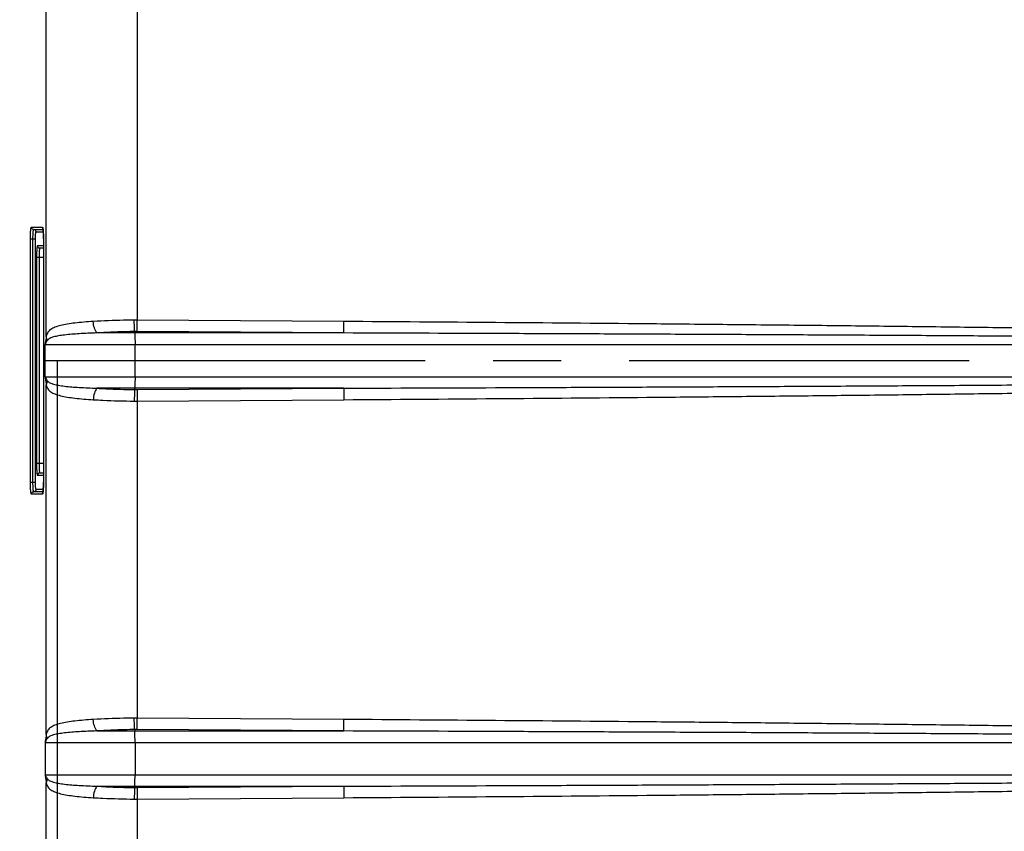
# Model space of a CAD drawing. Units: millimetres. Extents: x 0 to 2100, y 0 to 2970.
# Drawn here: x 965 to 1175, y 1225 to 1398 of the extents above; entities that cross this region are included whole.
import ezdxf

# ---------------------------------------------------------------- set-up
doc = ezdxf.new("R2010")
doc.units = ezdxf.units.MM
doc.header["$LTSCALE"] = 193.6
doc.linetypes.add('CENTER', pattern=[0.6, 0.375, -0.075, 0.075, -0.075])
doc.layers.get('0').update_dxf_attribs({"linetype": 'CONTINUOUS'})
for name, color, linetype in [('02___PRT_ALL_AXES', 7, 'CONTINUOUS'), ('ALL_DIM', 7, 'CONTINUOUS'), ('ALL_FEATURE', 7, 'CONTINUOUS')]:
    doc.layers.add(name, color=color, linetype=linetype)
doc.styles.get("Standard").update_dxf_attribs({"font": 'txt', "width": 0.6})
doc.dimstyles.new('DIMSTYLE_2', dxfattribs={"dimtxt": 35, "dimasz": 35, "dimexe": 1, "dimexo": 0, "dimgap": 0.875, "dimtad": 1, "dimdec": 3, "dimdsep": 46, "dimtxsty": 'STANDARD', "dimblk": '_FILLED', "dimblk1": '_FILLED', "dimblk2": '_FILLED', "dimcen": 0.09, "dimclrt": 5, "dimadec": 3, "dimazin": 2, "dimtp": 0.5, "dimtm": 0.5, "dimtfac": 1, "dimtdec": 3, "dimtofl": 0, "dimtmove": 0, "dimatfit": 3, "dimldrblk": '_FILLED', "dimfxl": 1, "dimtolj": 1, "dimarcsym": 0})
doc.dimstyles.new('DIMSTYLE_3', dxfattribs={"dimtxt": 35, "dimasz": 35, "dimexe": 1, "dimexo": 0, "dimgap": 0.875, "dimtad": 1, "dimdec": 0, "dimdsep": 46, "dimtxsty": 'STANDARD', "dimblk": '_FILLED', "dimblk1": '_FILLED', "dimblk2": '_FILLED', "dimcen": 0.09, "dimclrt": 5, "dimadec": 0, "dimazin": 2, "dimtp": 0.8, "dimtm": 0.8, "dimtfac": 1, "dimtdec": 0, "dimtofl": 0, "dimtmove": 0, "dimatfit": 3, "dimldrblk": '_FILLED', "dimfxl": 1, "dimtolj": 1, "dimarcsym": 0})
doc.dimstyles.new('DIMSTYLE_5', dxfattribs={"dimtxt": 35, "dimasz": 35, "dimexe": 1, "dimexo": 0, "dimgap": 0.875, "dimtad": 1, "dimdec": 0, "dimdsep": 46, "dimtxsty": 'STANDARD', "dimblk": '_FILLED', "dimblk1": '_FILLED', "dimblk2": '_FILLED', "dimcen": 0.09, "dimclrt": 5, "dimadec": 0, "dimazin": 2, "dimtp": 0.5, "dimtm": 0.5, "dimtfac": 1, "dimtdec": 0, "dimtofl": 0, "dimtmove": 0, "dimatfit": 3, "dimldrblk": '_FILLED', "dimfxl": 1, "dimtolj": 1, "dimarcsym": 0})

# ---------------------------------------------------------------- blocks, each defined once
blk = doc.blocks.new('_FILLED')
at = {"color": 0, "linetype": 'BYBLOCK'}
blk.add_solid([(0, 0), (-1, 0.2143), (-1, -0.2143)], dxfattribs=at)
blk = doc.blocks.new('*D1')
at = {"layer": 'ALL_DIM', "color": 2, "linetype": 'CONTINUOUS'}
for p, q in [((597.880625, 1325.2986), (597.880625, 965.2986)), ((972.880625, 1325.2986), (972.880625, 965.2986)), ((597.880625, 975.2986), (785.380625, 975.2986)), ((972.880625, 975.2986), (785.380625, 975.2986))]:
    blk.add_line(p, q, dxfattribs=at)
at = {"layer": 'ALL_DIM', "color": 2, "linetype": 'CONTINUOUS', "xscale": 35, "yscale": 35, "zscale": 35, "rotation": 180}
blk.add_blockref('_FILLED', (597.880625, 975.2986), dxfattribs=at)
at = {"layer": 'ALL_DIM', "color": 2, "linetype": 'CONTINUOUS', "xscale": 35, "yscale": 35, "zscale": 35}
blk.add_blockref('_FILLED', (972.880625, 975.2986), dxfattribs=at)
at = {"layer": 'ALL_DIM', "color": 5, "linetype": 'CONTINUOUS', "insert": (785.380625, 1019.0486), "char_height": 35, "width": 116.25, "attachment_point": 2, "line_spacing_factor": 0.9}
blk.add_mtext('375', dxfattribs=at)
blk = doc.blocks.new('*D3')
at = {"layer": 'ALL_DIM', "color": 2, "linetype": 'CONTINUOUS'}
for p, q in [((560.56, 1325.3), (560.56, 890.3)), ((1350.21, 1325.3), (1350.21, 890.3)), ((560.56, 900.3), (955.38, 900.3)), ((1350.21, 900.3), (955.38, 900.3))]:
    blk.add_line(p, q, dxfattribs=at)
at = {"layer": 'ALL_DIM', "color": 2, "linetype": 'CONTINUOUS', "xscale": 35, "yscale": 35, "zscale": 35, "rotation": 180}
blk.add_blockref('_FILLED', (560.56, 900.3), dxfattribs=at)
at = {"layer": 'ALL_DIM', "color": 2, "linetype": 'CONTINUOUS', "xscale": 35, "yscale": 35, "zscale": 35}
blk.add_blockref('_FILLED', (1350.21, 900.3), dxfattribs=at)
at = {"layer": 'ALL_DIM', "color": 5, "linetype": 'CONTINUOUS', "insert": (955.38, 944.05), "char_height": 35, "width": 123.75, "attachment_point": 2, "line_spacing_factor": 0.9}
blk.add_mtext('790', dxfattribs=at)
blk = doc.blocks.new('*D5')
at = {"layer": 'ALL_DIM', "color": 2, "linetype": 'CONTINUOUS'}
for p, q in [((972.880625, 1325.2986), (972.880625, 965.2986)), ((1312.880625, 1325.2986), (1312.880625, 965.2986)), ((972.880625, 975.2986), (1142.880625, 975.2986)), ((1312.880625, 975.2986), (1142.880625, 975.2986))]:
    blk.add_line(p, q, dxfattribs=at)
at = {"layer": 'ALL_DIM', "color": 2, "linetype": 'CONTINUOUS', "xscale": 35, "yscale": 35, "zscale": 35, "rotation": 180}
blk.add_blockref('_FILLED', (972.880625, 975.2986), dxfattribs=at)
at = {"layer": 'ALL_DIM', "color": 2, "linetype": 'CONTINUOUS', "xscale": 35, "yscale": 35, "zscale": 35}
blk.add_blockref('_FILLED', (1312.880625, 975.2986), dxfattribs=at)
at = {"layer": 'ALL_DIM', "color": 5, "linetype": 'CONTINUOUS', "insert": (1142.880625, 1019.0486), "char_height": 35, "width": 120, "attachment_point": 2, "line_spacing_factor": 0.9}
blk.add_mtext('340', dxfattribs=at)

msp = doc.modelspace()

# ---------------------------------------------------------------- linework, layer by layer
at = {"layer": '02___PRT_ALL_AXES', "color": 2, "linetype": 'CENTER'}
for p, q in [((882.8806, 1325.2986), (978.8636, 1325.2986)), ((978.8636, 1325.2986), (1385.3806, 1325.2986))]:
    msp.add_line(p, q, dxfattribs=at)
at = {"layer": 'ALL_FEATURE', "color": 9, "linetype": 'CONTINUOUS'}
for p, q in [((970.5441, 1330.5032), (970.5441, 1405.094)), ((989.9445, 1401.64), (989.9445, 1333.9572)), ((967.3613, 1353.7986), (969.7145, 1353.7986)), ((968.3575, 1352.7986), (969.8856, 1352.7986)), ((967.1434, 1351.2986), (968.2268, 1351.2986)), ((967.1434, 1299.2986), (967.1434, 1351.2986)), ((967.6851, 1299.2986), (967.6851, 1351.2986)), ((968.2268, 1299.2986), (968.2268, 1351.2986)), ((969.9324, 1351.2986), (969.9305, 1351.2986)), ((969.9324, 1351.2986), (969.9324, 1299.2986)), ((969.9305, 1349.7986), (968.6626, 1349.7986)), ((969.9305, 1347.2986), (968.4447, 1347.2986)), ((968.4447, 1347.2986), (968.4447, 1303.2986)), ((968.9864, 1347.2986), (968.9864, 1303.2986)), ((1034.0648, 1333.6518), (989.9445, 1333.9572)), ((1034.0813, 1331.1944), (981.3416, 1331.1944)), ((989.4377, 1331.1944), (989.4221, 1331.4975)), ((1034.0813, 1331.1944), (989.961, 1331.4997)), ((970.281, 1328.7369), (1292.8954, 1328.7369)), ((970.281, 1321.8603), (970.281, 1328.7369)), ((989.4839, 1321.8603), (989.4839, 1328.7369)), ((970.281, 1321.8603), (1292.8954, 1321.8603)), ((970.5441, 1245.5032), (970.5441, 1320.094)), ((1034.0813, 1319.4028), (981.3416, 1319.4028)), ((989.4221, 1319.0997), (989.4377, 1319.4028)), ((989.961, 1319.0975), (1034.0813, 1319.4028)), ((989.9445, 1316.64), (1034.0648, 1316.9454)), ((989.9445, 1316.64), (989.9445, 1248.9572)), ((969.9305, 1303.2986), (968.4447, 1303.2986)), ((968.6626, 1300.7986), (969.9305, 1300.7986)), ((967.1434, 1299.2986), (968.2268, 1299.2986)), ((969.8856, 1297.7986), (968.3575, 1297.7986)), ((969.9324, 1299.2986), (969.9305, 1299.2986)), ((969.7145, 1296.7986), (967.3613, 1296.7986)), ((1034.0648, 1248.6518), (989.9445, 1248.9572)), ((981.3416, 1246.1944), (1034.0813, 1246.1944)), ((989.4221, 1246.4975), (989.4377, 1246.1944)), ((1034.0813, 1246.1944), (989.961, 1246.4997)), ((970.281, 1243.7369), (1292.8954, 1243.7369)), ((970.281, 1243.7369), (970.281, 1236.8603)), ((989.4839, 1243.7369), (989.4839, 1236.8603)), ((970.281, 1236.8603), (1292.8954, 1236.8603)), ((970.5441, 1160.6202), (970.5441, 1235.094)), ((981.3416, 1234.4028), (1034.0813, 1234.4028)), ((989.4377, 1234.4028), (989.4221, 1234.0997)), ((989.961, 1234.0975), (1034.0813, 1234.4028)), ((989.9445, 1231.64), (1034.0648, 1231.9454)), ((989.9445, 1231.64), (989.9445, 1160.6202))]:
    msp.add_line(p, q, dxfattribs=at)
at = {"layer": 'ALL_FEATURE', "color": 7, "linetype": 'CONTINUOUS'}
for p, q in [((967.8594, 1353.2986), (969.8395, 1353.2986)), ((969.9305, 1351.2986), (969.9305, 1299.2986)), ((969.9305, 1349.2986), (969.1607, 1349.2986)), ((969.1607, 1301.2986), (969.9305, 1301.2986)), ((969.8396, 1297.2986), (967.8594, 1297.2986))]:
    msp.add_line(p, q, dxfattribs=at)
at = {"layer": 'ALL_FEATURE', "color": 9, "linetype": 'CONTINUOUS'}
for centre, radius, start, end in [((989.747, 1300.4228), 33.535, 89.662584, 90.745689), ((989.7931, 1307.2705), 24.2298, 89.603055, 90.877265), ((989.7931, 1343.3267), 24.2298, 269.122735, 270.396945), ((989.747, 1350.1744), 33.535, 269.254311, 270.337416), ((970.2159, 1296.7986), 0.5014, 145.182135, 155.528554), ((989.747, 1215.4228), 33.535, 89.662584, 90.745689), ((989.7931, 1222.2705), 24.2298, 89.603055, 90.877265), ((989.7931, 1258.3267), 24.2298, 269.122735, 270.396945), ((989.747, 1265.1744), 33.535, 269.254311, 270.337416)]:
    msp.add_arc(centre, radius, start, end, dxfattribs=at)
for points, knots in [([(967.1434, 1351.2986), (967.1434, 1351.6176), (967.1508, 1352.081), (967.1774, 1352.6697), (967.2038, 1353.0451), (967.2338, 1353.3492), (967.2715, 1353.5861), (967.3013, 1353.716), (967.3399, 1353.7986), (967.3613, 1353.7986)], [0, 0, 0, 0, 0.37846534, 0.54960629, 0.69983289, 0.82349802, 0.91608244, 0.97462897, 1, 1, 1, 1]), ([(967.3613, 1353.7986), (967.3613, 1353.6711), (967.4671, 1353.4057), (967.7323, 1353.2986), (967.8594, 1353.2986)], [0, 0, 0, 0, 0.50067397, 1, 1, 1, 1]), ([(967.6851, 1351.2986), (967.6851, 1351.5538), (967.691, 1351.9245), (967.7123, 1352.3955), (967.7334, 1352.6958), (967.7574, 1352.9391), (967.7875, 1353.1286), (967.8114, 1353.2325), (967.8423, 1353.2986), (967.8594, 1353.2986)], [0, 0, 0, 0, 0.37846542, 0.54960618, 0.69983267, 0.82349778, 0.91608225, 0.97462888, 1, 1, 1, 1]), ([(968.3575, 1352.7986), (968.3575, 1352.9261), (968.2517, 1353.1915), (967.9866, 1353.2986), (967.8594, 1353.2986)], [0, 0, 0, 0, 0.50067397, 1, 1, 1, 1]), ([(968.2268, 1351.2986), (968.2268, 1351.49), (968.2312, 1351.768), (968.2472, 1352.1213), (968.263, 1352.3465), (968.281, 1352.529), (968.3036, 1352.6711), (968.3215, 1352.749), (968.3447, 1352.7986), (968.3575, 1352.7986)], [0, 0, 0, 0, 0.37846533, 0.54960615, 0.6998329, 0.82349786, 0.91608209, 0.97462874, 1, 1, 1, 1]), ([(969.7145, 1353.7986), (969.7254, 1353.7986), (969.7509, 1353.7717), (969.786, 1353.6744), (969.8051, 1353.5777), (969.8172, 1353.5035)], [0, 0, 0, 0, 0.10184847, 0.29523332, 1, 1, 1, 1]), ([(969.8172, 1353.5035), (969.8385, 1353.3729), (969.8718, 1353.0664), (969.9205, 1352.3316), (969.9324, 1351.7272), (969.9324, 1351.2986)], [0, 0, 0, 0, 0.17970444, 0.41807494, 1, 1, 1, 1]), ([(968.6626, 1349.7986), (968.6412, 1349.7986), (968.6026, 1349.716), (968.5727, 1349.5861), (968.5351, 1349.3492), (968.5051, 1349.0451), (968.4787, 1348.6697), (968.4521, 1348.081), (968.4447, 1347.6176), (968.4447, 1347.2986)], [0, 0, 0, 0, 0.02537103, 0.08391756, 0.17650198, 0.30016711, 0.45039371, 0.62153466, 1, 1, 1, 1]), ([(969.1607, 1349.2986), (969.0335, 1349.2986), (968.7684, 1349.4057), (968.6626, 1349.6711), (968.6626, 1349.7986)], [0, 0, 0, 0, 0.49932603, 1, 1, 1, 1]), ([(969.1607, 1349.2986), (969.1436, 1349.2986), (969.1127, 1349.2325), (969.0888, 1349.1286), (969.0587, 1348.9391), (969.0347, 1348.6958), (969.0135, 1348.3955), (968.9923, 1347.9245), (968.9864, 1347.5538), (968.9864, 1347.2986)], [0, 0, 0, 0, 0.02537112, 0.08391775, 0.17650222, 0.30016733, 0.45039382, 0.62153458, 1, 1, 1, 1]), ([(980.5743, 1333.6518), (979.8895, 1333.6107), (978.5797, 1333.5195), (976.716, 1333.3389), (975.0592, 1333.1128), (973.6318, 1332.8322), (972.4486, 1332.4813), (971.5095, 1332.0335), (970.805, 1331.3872), (970.5986, 1330.8047), (970.5441, 1330.5032)], [0, 0, 0, 0, 0.18553378, 0.35506263, 0.50631471, 0.63759287, 0.74817266, 0.83931908, 0.91716051, 1, 1, 1, 1]), ([(989.3105, 1333.9549), (988.5497, 1333.945), (985.6362, 1333.8918), (982.7235, 1333.781), (980.5743, 1333.6518)], [0, 0, 0, 0, 0.26111913, 1, 1, 1, 1]), ([(981.3416, 1331.1944), (981.1, 1331.5101), (980.7422, 1332.3223), (980.5993, 1333.1834), (980.5743, 1333.6518)], [0, 0, 0, 0, 0.45876107, 1, 1, 1, 1]), ([(989.4221, 1331.4975), (989.3872, 1331.8539), (989.3413, 1332.6732), (989.3176, 1333.493), (989.3105, 1333.9549)], [0, 0, 0, 0, 0.43671322, 1, 1, 1, 1]), ([(989.961, 1331.4997), (989.9561, 1331.6595), (989.9395, 1332.4786), (989.9399, 1333.2979), (989.9445, 1333.9572)], [0, 0, 0, 0, 0.19512131, 1, 1, 1, 1]), ([(1034.0813, 1331.1944), (1034.0764, 1331.3541), (1034.0598, 1332.1732), (1034.0602, 1332.9925), (1034.0648, 1333.6518)], [0, 0, 0, 0, 0.19512131, 1, 1, 1, 1]), ([(1292.8954, 1328.7369), (1292.8954, 1328.7775), (1292.8162, 1328.8408), (1292.6702, 1328.9041), (1292.4642, 1328.9661), (1292.2188, 1329.0216), (1291.8871, 1329.0849), (1291.4707, 1329.1498), (1290.9691, 1329.2159), (1290.4666, 1329.2741), (1289.7958, 1329.3442), (1288.9562, 1329.4212), (1287.9478, 1329.5027), (1286.9388, 1329.5764), (1285.9294, 1329.6441), (1284.5831, 1329.728), (1282.8996, 1329.8232), (1280.8789, 1329.9263), (1278.8577, 1330.021), (1276.8363, 1330.1089), (1274.8146, 1330.1912), (1272.1187, 1330.2948), (1268.7486, 1330.4144), (1264.704, 1330.5458), (1260.6591, 1330.6676), (1256.6139, 1330.7813), (1251.2202, 1330.924), (1244.4776, 1331.0881), (1236.3861, 1331.2673), (1228.2943, 1331.4324), (1220.2023, 1331.5858), (1212.1101, 1331.7292), (1204.0177, 1331.864), (1193.2278, 1332.0337), (1179.7401, 1332.2292), (1163.5545, 1332.4423), (1147.3687, 1332.6373), (1131.1828, 1332.8168), (1114.9967, 1332.9827), (1093.4151, 1333.1879), (1066.4378, 1333.4174), (1044.8558, 1333.5771), (1034.0648, 1333.6518)], [0, 0, 0, 0, 0.00047007, 0.00095777, 0.00193384, 0.00291034, 0.00388691, 0.00584, 0.00779314, 0.0097463, 0.01169947, 0.01560578, 0.0195121, 0.02341843, 0.02732475, 0.03123108, 0.03904373, 0.04685638, 0.05466904, 0.06248169, 0.07029435, 0.07810701, 0.09373231, 0.10935762, 0.12498292, 0.14060823, 0.15623354, 0.18748415, 0.21873476, 0.24998537, 0.28123598, 0.31248659, 0.3437372, 0.37498782, 0.43748903, 0.49999025, 0.56249147, 0.62499269, 0.68749391, 0.74999513, 0.87499757, 1, 1, 1, 1]), ([(981.3416, 1331.1944), (980.0696, 1331.1539), (977.7502, 1331.0587), (975.0098, 1330.8544), (973.2004, 1330.6056), (972.1615, 1330.3864), (971.3403, 1330.1098), (970.9033, 1329.8041), (970.7642, 1329.6201)], [0, 0, 0, 0, 0.3523683, 0.64275512, 0.76028278, 0.8579379, 0.93612033, 1, 1, 1, 1]), ([(989.4221, 1331.4975), (988.7192, 1331.4876), (986.0242, 1331.4343), (983.33, 1331.3231), (981.3416, 1331.1944)], [0, 0, 0, 0, 0.26080345, 1, 1, 1, 1]), ([(989.4377, 1331.1944), (989.4561, 1330.8372), (989.4769, 1330.018), (989.4839, 1329.1987), (989.4839, 1328.7369)], [0, 0, 0, 0, 0.43642234, 1, 1, 1, 1]), ([(1292.8658, 1328.7369), (1292.8658, 1328.7572), (1292.8128, 1328.777), (1292.7404, 1328.7999), (1292.6331, 1328.8207), (1292.5095, 1328.8402), (1292.342, 1328.8623), (1292.1328, 1328.885), (1291.881, 1328.9082), (1291.6291, 1328.9287), (1291.293, 1328.9533), (1290.8726, 1328.9805), (1290.3679, 1329.0093), (1289.863, 1329.0353), (1289.3581, 1329.0593), (1288.6847, 1329.089), (1287.8428, 1329.1227), (1286.8324, 1329.1594), (1285.8219, 1329.193), (1284.4745, 1329.2348), (1282.7901, 1329.2822), (1280.7686, 1329.3336), (1278.7471, 1329.3808), (1276.7255, 1329.4246), (1274.7038, 1329.4657), (1272.0081, 1329.5174), (1268.6385, 1329.5771), (1264.5948, 1329.6427), (1260.5511, 1329.7035), (1256.5072, 1329.7602), (1251.1154, 1329.8315), (1244.3756, 1329.9134), (1236.2877, 1330.0029), (1228.1997, 1330.0854), (1220.1116, 1330.162), (1212.0235, 1330.2336), (1203.9354, 1330.301), (1193.1512, 1330.3858), (1179.6709, 1330.4835), (1163.4944, 1330.5899), (1147.3179, 1330.6874), (1131.1413, 1330.7771), (1114.9647, 1330.86), (1098.788, 1330.9369), (1082.6114, 1331.0084), (1061.0425, 1331.0972), (1044.8657, 1331.157), (1034.0813, 1331.1944)], [0, 0, 0, 0, 0.00023576, 0.00047989, 0.00096807, 0.00145634, 0.00194462, 0.00292117, 0.00389774, 0.00487431, 0.00585089, 0.00780402, 0.00975717, 0.01171031, 0.01366345, 0.01561659, 0.01952288, 0.02342916, 0.02733545, 0.03124173, 0.0390543, 0.04686687, 0.05467943, 0.062492, 0.07030457, 0.07811714, 0.09374227, 0.1093674, 0.12499254, 0.14061767, 0.15624281, 0.18749307, 0.21874334, 0.24999361, 0.28124387, 0.31249414, 0.34374441, 0.37499468, 0.43749521, 0.49999574, 0.56249627, 0.62499681, 0.68749734, 0.74999787, 0.8124984, 0.87499894, 1, 1, 1, 1]), ([(970.5441, 1330.5032), (970.5219, 1330.3583), (970.4325, 1329.7697), (970.3462, 1329.1808), (970.281, 1328.7369)], [0, 0, 0, 0, 0.24639196, 1, 1, 1, 1]), ([(970.7642, 1329.6201), (970.7106, 1329.549), (970.517, 1329.2741), (970.3617, 1328.9707), (970.281, 1328.7369)], [0, 0, 0, 0, 0.26469014, 1, 1, 1, 1]), ([(970.7642, 1329.6201), (970.7318, 1329.6903), (970.6168, 1329.9723), (970.5553, 1330.2764), (970.5441, 1330.5032)], [0, 0, 0, 0, 0.25408109, 1, 1, 1, 1]), ([(970.281, 1321.8603), (970.3029, 1321.7115), (970.3893, 1321.1226), (970.4766, 1320.5337), (970.5441, 1320.094)], [0, 0, 0, 0, 0.25256869, 1, 1, 1, 1]), ([(970.281, 1321.8603), (970.307, 1321.785), (970.4312, 1321.472), (970.6096, 1321.182), (970.7642, 1320.9771)], [0, 0, 0, 0, 0.23691654, 1, 1, 1, 1]), ([(970.7642, 1320.9771), (970.7318, 1320.9069), (970.6168, 1320.6249), (970.5553, 1320.3208), (970.5441, 1320.094)], [0, 0, 0, 0, 0.25408122, 1, 1, 1, 1]), ([(970.7642, 1320.9771), (970.9033, 1320.7931), (971.3403, 1320.4874), (972.1615, 1320.2108), (973.2004, 1319.9916), (975.0098, 1319.7428), (977.7502, 1319.5385), (980.0696, 1319.4433), (981.3416, 1319.4028)], [0, 0, 0, 0, 0.06387935, 0.1420625, 0.23971781, 0.35724534, 0.64763138, 1, 1, 1, 1]), ([(989.4839, 1321.8603), (989.4839, 1321.3985), (989.4769, 1320.5792), (989.4561, 1319.76), (989.4377, 1319.4028)], [0, 0, 0, 0, 0.56357766, 1, 1, 1, 1]), ([(1034.0648, 1316.9454), (1044.8558, 1317.0201), (1066.4378, 1317.1798), (1093.415, 1317.4093), (1114.9966, 1317.6145), (1131.1827, 1317.7804), (1147.3687, 1317.9599), (1163.5544, 1318.1549), (1179.74, 1318.368), (1193.2277, 1318.5635), (1204.0176, 1318.7332), (1212.11, 1318.868), (1220.2022, 1319.0114), (1228.2942, 1319.1648), (1236.386, 1319.3299), (1244.4775, 1319.5091), (1251.22, 1319.6732), (1256.6138, 1319.8159), (1260.6589, 1319.9296), (1264.7038, 1320.0514), (1268.7484, 1320.1828), (1272.1186, 1320.3024), (1274.8144, 1320.406), (1276.8361, 1320.4883), (1278.8576, 1320.5762), (1280.8787, 1320.6709), (1282.8995, 1320.774), (1284.5829, 1320.8692), (1285.9293, 1320.9531), (1286.9387, 1321.0208), (1287.9477, 1321.0944), (1288.9561, 1321.176), (1289.7956, 1321.253), (1290.4665, 1321.3231), (1290.9689, 1321.3813), (1291.4705, 1321.4474), (1291.8869, 1321.5123), (1292.2186, 1321.5756), (1292.464, 1321.6311), (1292.6701, 1321.693), (1292.8161, 1321.7564), (1292.8955, 1321.8197), (1292.8954, 1321.8603)], [0, 0, 0, 0, 0.12500236, 0.25000472, 0.3125059, 0.37500708, 0.43750827, 0.50000945, 0.56251063, 0.62501181, 0.6562624, 0.687513, 0.71876359, 0.75001418, 0.78126478, 0.81251537, 0.84376596, 0.85939126, 0.87501655, 0.89064185, 0.90626715, 0.92189245, 0.9297051, 0.93751775, 0.9453304, 0.95314305, 0.9609557, 0.96876834, 0.97267467, 0.97658099, 0.98048732, 0.98439364, 0.98829994, 0.99025311, 0.99220626, 0.99415941, 0.9961125, 0.99708906, 0.99806556, 0.99904163, 0.99952934, 1, 1, 1, 1]), ([(1034.0813, 1319.4028), (1044.8657, 1319.4402), (1061.0425, 1319.5), (1082.6114, 1319.5888), (1098.788, 1319.6603), (1114.9647, 1319.7372), (1131.1413, 1319.8201), (1147.3179, 1319.9098), (1163.4944, 1320.0073), (1179.6709, 1320.1137), (1193.1512, 1320.2114), (1203.9354, 1320.2962), (1212.0236, 1320.3636), (1220.1117, 1320.4352), (1228.1997, 1320.5118), (1236.2877, 1320.5943), (1244.3756, 1320.6838), (1251.1155, 1320.7657), (1256.5073, 1320.837), (1260.5511, 1320.8937), (1264.5948, 1320.9545), (1268.6385, 1321.0201), (1272.0082, 1321.0798), (1274.7038, 1321.1315), (1276.7255, 1321.1726), (1278.7471, 1321.2164), (1280.7687, 1321.2636), (1282.7901, 1321.315), (1284.4745, 1321.3624), (1285.822, 1321.4042), (1286.8325, 1321.4378), (1287.8428, 1321.4745), (1288.6847, 1321.5082), (1289.3581, 1321.5379), (1289.8631, 1321.5619), (1290.3679, 1321.5879), (1290.8726, 1321.6167), (1291.293, 1321.6439), (1291.6291, 1321.6686), (1291.8811, 1321.689), (1292.1328, 1321.7122), (1292.342, 1321.7349), (1292.5095, 1321.757), (1292.6331, 1321.7765), (1292.7404, 1321.7974), (1292.8128, 1321.8202), (1292.8658, 1321.84), (1292.8658, 1321.8603)], [0, 0, 0, 0, 0.12500108, 0.18750162, 0.25000216, 0.3125027, 0.37500324, 0.43750378, 0.50000432, 0.56250486, 0.6250054, 0.65625567, 0.68750594, 0.71875621, 0.75000648, 0.78125675, 0.81250702, 0.84375729, 0.85938243, 0.87500756, 0.8906327, 0.90625784, 0.92188297, 0.92969554, 0.93750811, 0.94532068, 0.95313325, 0.96094581, 0.96875838, 0.97266467, 0.97657095, 0.98047724, 0.98438352, 0.98633666, 0.98828981, 0.99024295, 0.99219609, 0.99414923, 0.9951258, 0.99610237, 0.99707894, 0.9980555, 0.99854378, 0.99903205, 0.99952023, 0.99976427, 1, 1, 1, 1]), ([(970.5441, 1320.094), (970.5986, 1319.7925), (970.805, 1319.21), (971.5095, 1318.5637), (972.4486, 1318.1159), (973.6318, 1317.765), (975.0592, 1317.4844), (976.716, 1317.2583), (978.5797, 1317.0777), (979.8895, 1316.9865), (980.5743, 1316.9454)], [0, 0, 0, 0, 0.0828392, 0.1606816, 0.25182837, 0.36240798, 0.49368569, 0.64493718, 0.81446529, 1, 1, 1, 1]), ([(981.3416, 1319.4028), (981.1, 1319.0871), (980.7422, 1318.2749), (980.5993, 1317.4138), (980.5743, 1316.9454)], [0, 0, 0, 0, 0.45876107, 1, 1, 1, 1]), ([(981.3416, 1319.4028), (981.9764, 1319.3617), (984.6677, 1319.2088), (987.3629, 1319.1288), (989.4221, 1319.0997)], [0, 0, 0, 0, 0.23599859, 1, 1, 1, 1]), ([(989.4221, 1319.0997), (989.3872, 1318.7433), (989.3413, 1317.924), (989.3176, 1317.1042), (989.3105, 1316.6423)], [0, 0, 0, 0, 0.43671322, 1, 1, 1, 1]), ([(989.961, 1319.0975), (989.9561, 1318.9377), (989.9395, 1318.1186), (989.9399, 1317.2993), (989.9445, 1316.64)], [0, 0, 0, 0, 0.19512131, 1, 1, 1, 1]), ([(1034.0813, 1319.4028), (1034.0764, 1319.2431), (1034.0598, 1318.424), (1034.0602, 1317.6047), (1034.0648, 1316.9454)], [0, 0, 0, 0, 0.19512131, 1, 1, 1, 1]), ([(980.5743, 1316.9454), (981.2596, 1316.9042), (984.1696, 1316.751), (987.0833, 1316.6713), (989.3105, 1316.6423)], [0, 0, 0, 0, 0.23559922, 1, 1, 1, 1]), ([(968.4447, 1303.2986), (968.4447, 1302.9796), (968.4521, 1302.5162), (968.4787, 1301.9275), (968.5051, 1301.5521), (968.5351, 1301.248), (968.5727, 1301.0111), (968.6026, 1300.8812), (968.6412, 1300.7986), (968.6626, 1300.7986)], [0, 0, 0, 0, 0.37846534, 0.54960629, 0.69983289, 0.82349802, 0.91608244, 0.97462897, 1, 1, 1, 1]), ([(968.9864, 1303.2986), (968.9864, 1303.0434), (968.9923, 1302.6727), (969.0135, 1302.2017), (969.0347, 1301.9014), (969.0587, 1301.6581), (969.0888, 1301.4686), (969.1127, 1301.3647), (969.1436, 1301.2986), (969.1607, 1301.2986)], [0, 0, 0, 0, 0.37846542, 0.54960618, 0.69983267, 0.82349778, 0.91608225, 0.97462888, 1, 1, 1, 1]), ([(969.1607, 1301.2986), (969.0335, 1301.2986), (968.7684, 1301.1915), (968.6626, 1300.9261), (968.6626, 1300.7986)], [0, 0, 0, 0, 0.49932603, 1, 1, 1, 1]), ([(967.3613, 1296.7986), (967.3399, 1296.7986), (967.3013, 1296.8812), (967.2715, 1297.0111), (967.2338, 1297.248), (967.2038, 1297.5521), (967.1774, 1297.9275), (967.1508, 1298.5162), (967.1434, 1298.9796), (967.1434, 1299.2986)], [0, 0, 0, 0, 0.02537103, 0.08391756, 0.17650198, 0.30016711, 0.45039371, 0.62153466, 1, 1, 1, 1]), ([(967.8594, 1297.2986), (967.8423, 1297.2986), (967.8114, 1297.3647), (967.7875, 1297.4686), (967.7574, 1297.6581), (967.7334, 1297.9014), (967.7123, 1298.2017), (967.691, 1298.6727), (967.6851, 1299.0434), (967.6851, 1299.2986)], [0, 0, 0, 0, 0.02537112, 0.08391775, 0.17650222, 0.30016733, 0.45039382, 0.62153458, 1, 1, 1, 1]), ([(968.3575, 1297.7986), (968.3575, 1297.6711), (968.2517, 1297.4057), (967.9866, 1297.2986), (967.8594, 1297.2986)], [0, 0, 0, 0, 0.50067397, 1, 1, 1, 1]), ([(968.3575, 1297.7986), (968.3447, 1297.7986), (968.3215, 1297.8482), (968.3036, 1297.9261), (968.281, 1298.0682), (968.263, 1298.2507), (968.2472, 1298.4759), (968.2312, 1298.8292), (968.2268, 1299.1072), (968.2268, 1299.2986)], [0, 0, 0, 0, 0.02537126, 0.08391791, 0.17650214, 0.3001671, 0.45039385, 0.62153467, 1, 1, 1, 1]), ([(969.9324, 1299.2986), (969.9324, 1298.87), (969.9205, 1298.2656), (969.8718, 1297.5308), (969.8385, 1297.2243), (969.8172, 1297.0937)], [0, 0, 0, 0, 0.58192503, 0.82029554, 1, 1, 1, 1]), ([(967.3613, 1296.7986), (967.3613, 1296.9261), (967.4671, 1297.1915), (967.7323, 1297.2986), (967.8594, 1297.2986)], [0, 0, 0, 0, 0.50067397, 1, 1, 1, 1]), ([(969.8172, 1297.0937), (969.8051, 1297.0195), (969.786, 1296.9228), (969.7509, 1296.8255), (969.7254, 1296.7986), (969.7145, 1296.7986)], [0, 0, 0, 0, 0.70476669, 0.89815154, 1, 1, 1, 1]), ([(980.5743, 1248.6518), (979.8895, 1248.6107), (978.5797, 1248.5195), (976.716, 1248.3389), (975.0592, 1248.1128), (973.6318, 1247.8322), (972.4486, 1247.4813), (971.5095, 1247.0335), (970.805, 1246.3872), (970.5986, 1245.8047), (970.5441, 1245.5032)], [0, 0, 0, 0, 0.18553375, 0.35506261, 0.5063147, 0.63759287, 0.74817266, 0.83931909, 0.91716053, 1, 1, 1, 1]), ([(989.3105, 1248.9549), (988.5497, 1248.945), (985.6362, 1248.8918), (982.7235, 1248.781), (980.5743, 1248.6518)], [0, 0, 0, 0, 0.26111915, 1, 1, 1, 1]), ([(981.3416, 1246.1944), (981.1, 1246.5101), (980.7422, 1247.3223), (980.5993, 1248.1834), (980.5743, 1248.6518)], [0, 0, 0, 0, 0.45876107, 1, 1, 1, 1]), ([(989.4221, 1246.4975), (989.3872, 1246.8539), (989.3413, 1247.6732), (989.3176, 1248.493), (989.3105, 1248.9549)], [0, 0, 0, 0, 0.43671322, 1, 1, 1, 1]), ([(989.961, 1246.4997), (989.9561, 1246.6595), (989.9395, 1247.4786), (989.9399, 1248.2979), (989.9445, 1248.9572)], [0, 0, 0, 0, 0.19512131, 1, 1, 1, 1]), ([(1034.0813, 1246.1944), (1034.0764, 1246.3541), (1034.0598, 1247.1732), (1034.0602, 1247.9925), (1034.0648, 1248.6518)], [0, 0, 0, 0, 0.19512131, 1, 1, 1, 1]), ([(1292.8954, 1243.7369), (1292.8954, 1243.7775), (1292.8162, 1243.8408), (1292.6702, 1243.9041), (1292.4642, 1243.9661), (1292.2188, 1244.0216), (1291.8871, 1244.0849), (1291.4707, 1244.1498), (1290.9691, 1244.2159), (1290.4666, 1244.2741), (1289.7958, 1244.3442), (1288.9562, 1244.4212), (1287.9478, 1244.5027), (1286.9388, 1244.5764), (1285.9294, 1244.6441), (1284.5831, 1244.728), (1282.8996, 1244.8232), (1280.8789, 1244.9263), (1278.8577, 1245.021), (1276.8363, 1245.1089), (1274.8146, 1245.1912), (1272.1187, 1245.2948), (1268.7486, 1245.4144), (1264.704, 1245.5458), (1260.6591, 1245.6676), (1256.6139, 1245.7813), (1251.2202, 1245.924), (1244.4776, 1246.0881), (1236.3861, 1246.2673), (1228.2943, 1246.4324), (1220.2023, 1246.5858), (1212.1101, 1246.7292), (1204.0177, 1246.864), (1193.2278, 1247.0337), (1179.7401, 1247.2292), (1163.5545, 1247.4423), (1147.3687, 1247.6373), (1131.1828, 1247.8168), (1114.9967, 1247.9827), (1093.4151, 1248.1879), (1066.4378, 1248.4174), (1044.8558, 1248.5771), (1034.0648, 1248.6518)], [0, 0, 0, 0, 0.00047009, 0.00095779, 0.00193386, 0.00291037, 0.00388693, 0.00584002, 0.00779316, 0.00974632, 0.01169949, 0.0156058, 0.01951212, 0.02341845, 0.02732477, 0.0312311, 0.03904375, 0.0468564, 0.05466906, 0.06248171, 0.07029437, 0.07810702, 0.09373233, 0.10935764, 0.12498294, 0.14060825, 0.15623356, 0.18748417, 0.21873478, 0.24998539, 0.281236, 0.31248661, 0.34373722, 0.37498783, 0.43748905, 0.49999026, 0.56249148, 0.6249927, 0.68749392, 0.74999514, 0.87499757, 1, 1, 1, 1]), ([(970.5441, 1245.5032), (970.5219, 1245.3583), (970.4325, 1244.7697), (970.3462, 1244.1808), (970.281, 1243.7369)], [0, 0, 0, 0, 0.24639196, 1, 1, 1, 1]), ([(970.7642, 1244.6201), (970.7318, 1244.6903), (970.6168, 1244.9723), (970.5553, 1245.2764), (970.5441, 1245.5032)], [0, 0, 0, 0, 0.25408109, 1, 1, 1, 1]), ([(981.3416, 1246.1944), (980.0696, 1246.1539), (977.7502, 1246.0587), (975.0098, 1245.8544), (973.2004, 1245.6056), (972.1615, 1245.3864), (971.3403, 1245.1098), (970.9033, 1244.8041), (970.7642, 1244.6201)], [0, 0, 0, 0, 0.35236828, 0.64275511, 0.76028277, 0.8579379, 0.93612034, 1, 1, 1, 1]), ([(989.4221, 1246.4975), (988.7192, 1246.4876), (986.0242, 1246.4343), (983.33, 1246.3231), (981.3416, 1246.1944)], [0, 0, 0, 0, 0.26080347, 1, 1, 1, 1]), ([(989.4839, 1243.7369), (989.4839, 1244.1987), (989.4769, 1245.018), (989.4561, 1245.8372), (989.4377, 1246.1944)], [0, 0, 0, 0, 0.56357766, 1, 1, 1, 1]), ([(1292.8658, 1243.7369), (1292.8658, 1243.7572), (1292.8128, 1243.777), (1292.7404, 1243.7999), (1292.6331, 1243.8208), (1292.5095, 1243.8402), (1292.342, 1243.8623), (1292.1328, 1243.885), (1291.881, 1243.9082), (1291.6291, 1243.9287), (1291.293, 1243.9533), (1290.8726, 1243.9805), (1290.3679, 1244.0093), (1289.863, 1244.0353), (1289.358, 1244.0593), (1288.6847, 1244.089), (1287.8428, 1244.1227), (1286.8324, 1244.1594), (1285.8219, 1244.193), (1284.4745, 1244.2348), (1282.7901, 1244.2822), (1280.7686, 1244.3336), (1278.7471, 1244.3808), (1276.7254, 1244.4246), (1274.7038, 1244.4657), (1272.0081, 1244.5174), (1268.6385, 1244.5771), (1264.5948, 1244.6427), (1260.551, 1244.7035), (1256.5072, 1244.7602), (1251.1154, 1244.8315), (1244.3756, 1244.9134), (1236.2877, 1245.0029), (1228.1997, 1245.0854), (1220.1116, 1245.162), (1212.0235, 1245.2336), (1203.9354, 1245.301), (1193.1512, 1245.3858), (1179.6709, 1245.4835), (1163.4944, 1245.5899), (1147.3179, 1245.6874), (1131.1413, 1245.7771), (1114.9647, 1245.86), (1098.788, 1245.9369), (1082.6114, 1246.0084), (1061.0425, 1246.0972), (1044.8657, 1246.157), (1034.0813, 1246.1944)], [0, 0, 0, 0, 0.00023581, 0.00047995, 0.00096813, 0.0014564, 0.00194468, 0.00292123, 0.0038978, 0.00487437, 0.00585095, 0.00780408, 0.00975723, 0.01171037, 0.01366351, 0.01561665, 0.01952294, 0.02342922, 0.02733551, 0.03124179, 0.03905436, 0.04686692, 0.05467949, 0.06249206, 0.07030462, 0.07811719, 0.09374232, 0.10936746, 0.12499259, 0.14061772, 0.15624286, 0.18749312, 0.21874339, 0.24999365, 0.28124392, 0.31249418, 0.34374445, 0.37499471, 0.43749524, 0.49999577, 0.5624963, 0.62499683, 0.68749736, 0.74999789, 0.81249841, 0.87499894, 1, 1, 1, 1]), ([(970.7642, 1244.6201), (970.7106, 1244.549), (970.517, 1244.2741), (970.3617, 1243.9707), (970.281, 1243.7369)], [0, 0, 0, 0, 0.26469015, 1, 1, 1, 1]), ([(970.281, 1236.8603), (970.3029, 1236.7115), (970.3893, 1236.1226), (970.4766, 1235.5337), (970.5441, 1235.094)], [0, 0, 0, 0, 0.25256869, 1, 1, 1, 1]), ([(970.281, 1236.8603), (970.307, 1236.785), (970.4312, 1236.472), (970.6096, 1236.182), (970.7642, 1235.9771)], [0, 0, 0, 0, 0.23691655, 1, 1, 1, 1]), ([(989.4377, 1234.4028), (989.4561, 1234.76), (989.4769, 1235.5792), (989.4839, 1236.3985), (989.4839, 1236.8603)], [0, 0, 0, 0, 0.43642234, 1, 1, 1, 1]), ([(1034.0648, 1231.9454), (1044.8558, 1232.0201), (1066.4378, 1232.1798), (1093.415, 1232.4093), (1114.9966, 1232.6145), (1131.1827, 1232.7804), (1147.3687, 1232.9599), (1163.5544, 1233.1549), (1179.74, 1233.368), (1193.2277, 1233.5635), (1204.0176, 1233.7332), (1212.11, 1233.868), (1220.2022, 1234.0114), (1228.2942, 1234.1648), (1236.386, 1234.3299), (1244.4775, 1234.5091), (1251.22, 1234.6732), (1256.6138, 1234.8159), (1260.6589, 1234.9296), (1264.7038, 1235.0514), (1268.7484, 1235.1828), (1272.1186, 1235.3024), (1274.8144, 1235.406), (1276.8361, 1235.4883), (1278.8576, 1235.5762), (1280.8787, 1235.6709), (1282.8995, 1235.774), (1284.583, 1235.8692), (1285.9293, 1235.9531), (1286.9387, 1236.0208), (1287.9477, 1236.0944), (1288.9561, 1236.176), (1289.7957, 1236.253), (1290.4665, 1236.3231), (1290.969, 1236.3813), (1291.4705, 1236.4474), (1291.8869, 1236.5123), (1292.2186, 1236.5756), (1292.464, 1236.6311), (1292.6701, 1236.693), (1292.8161, 1236.7564), (1292.8955, 1236.8197), (1292.8954, 1236.8603)], [0, 0, 0, 0, 0.12500236, 0.25000473, 0.31250591, 0.37500709, 0.43750828, 0.50000946, 0.56251065, 0.62501183, 0.65626242, 0.68751302, 0.71876361, 0.75001421, 0.7812648, 0.81251539, 0.84376598, 0.85939128, 0.87501658, 0.89064188, 0.90626718, 0.92189247, 0.92970512, 0.93751777, 0.94533043, 0.95314308, 0.96095572, 0.96876837, 0.9726747, 0.97658102, 0.98048735, 0.98439367, 0.98829997, 0.99025314, 0.99220629, 0.99415944, 0.99611253, 0.99708909, 0.99806559, 0.99904166, 0.99952937, 1, 1, 1, 1]), ([(1034.0813, 1234.4028), (1044.8657, 1234.4402), (1061.0425, 1234.5), (1082.6114, 1234.5888), (1098.788, 1234.6603), (1114.9647, 1234.7372), (1131.1413, 1234.8201), (1147.3179, 1234.9098), (1163.4944, 1235.0073), (1179.6709, 1235.1137), (1193.1512, 1235.2114), (1203.9354, 1235.2962), (1212.0236, 1235.3636), (1220.1117, 1235.4352), (1228.1997, 1235.5118), (1236.2877, 1235.5943), (1244.3756, 1235.6838), (1251.1155, 1235.7657), (1256.5073, 1235.837), (1260.5511, 1235.8937), (1264.5948, 1235.9545), (1268.6385, 1236.0201), (1272.0082, 1236.0798), (1274.7038, 1236.1315), (1276.7255, 1236.1726), (1278.7471, 1236.2164), (1280.7687, 1236.2636), (1282.7901, 1236.315), (1284.4746, 1236.3624), (1285.822, 1236.4042), (1286.8325, 1236.4378), (1287.8429, 1236.4745), (1288.6847, 1236.5082), (1289.3581, 1236.5379), (1289.8631, 1236.5619), (1290.3679, 1236.5879), (1290.8726, 1236.6167), (1291.293, 1236.6439), (1291.6292, 1236.6686), (1291.8811, 1236.689), (1292.1328, 1236.7122), (1292.3421, 1236.7349), (1292.5095, 1236.757), (1292.6331, 1236.7765), (1292.7404, 1236.7974), (1292.8128, 1236.8202), (1292.8658, 1236.84), (1292.8658, 1236.8603)], [0, 0, 0, 0, 0.12500108, 0.18750163, 0.25000217, 0.31250271, 0.37500325, 0.43750379, 0.50000434, 0.56250488, 0.62500542, 0.65625569, 0.68750597, 0.71875624, 0.75000651, 0.78125678, 0.81250705, 0.84375732, 0.85938246, 0.8750076, 0.89063273, 0.90625787, 0.92188301, 0.92969558, 0.93750815, 0.94532071, 0.95313328, 0.96094585, 0.96875842, 0.9726647, 0.97657099, 0.98047727, 0.98438356, 0.9863367, 0.98828984, 0.99024299, 0.99219613, 0.99414927, 0.99512584, 0.99610241, 0.99707898, 0.99805554, 0.99854382, 0.99903209, 0.99952027, 0.99976431, 1, 1, 1, 1]), ([(970.7642, 1235.9771), (970.7318, 1235.9069), (970.6168, 1235.6249), (970.5553, 1235.3208), (970.5441, 1235.094)], [0, 0, 0, 0, 0.25408122, 1, 1, 1, 1]), ([(970.5441, 1235.094), (970.5986, 1234.7925), (970.805, 1234.21), (971.5095, 1233.5637), (972.4486, 1233.1159), (973.6318, 1232.765), (975.0592, 1232.4844), (976.716, 1232.2583), (978.5797, 1232.0777), (979.8895, 1231.9865), (980.5743, 1231.9454)], [0, 0, 0, 0, 0.08283917, 0.16068156, 0.2518283, 0.36240789, 0.49368557, 0.64493703, 0.81446513, 1, 1, 1, 1]), ([(970.7642, 1235.9771), (970.9033, 1235.7931), (971.3403, 1235.4874), (972.1615, 1235.2108), (973.2004, 1234.9916), (975.0098, 1234.7428), (977.7502, 1234.5385), (980.0696, 1234.4433), (981.3416, 1234.4028)], [0, 0, 0, 0, 0.06387933, 0.14206247, 0.23971776, 0.35724526, 0.64763126, 1, 1, 1, 1]), ([(981.3416, 1234.4028), (981.1, 1234.0871), (980.7422, 1233.2749), (980.5993, 1232.4138), (980.5743, 1231.9454)], [0, 0, 0, 0, 0.45876107, 1, 1, 1, 1]), ([(981.3416, 1234.4028), (981.9764, 1234.3617), (984.6677, 1234.2088), (987.3629, 1234.1288), (989.4221, 1234.0997)], [0, 0, 0, 0, 0.23599857, 1, 1, 1, 1]), ([(1034.0813, 1234.4028), (1034.0764, 1234.2431), (1034.0598, 1233.424), (1034.0602, 1232.6047), (1034.0648, 1231.9454)], [0, 0, 0, 0, 0.19512131, 1, 1, 1, 1]), ([(989.4221, 1234.0997), (989.3872, 1233.7433), (989.3413, 1232.924), (989.3176, 1232.1042), (989.3105, 1231.6423)], [0, 0, 0, 0, 0.43671322, 1, 1, 1, 1]), ([(989.961, 1234.0975), (989.9561, 1233.9377), (989.9395, 1233.1186), (989.9399, 1232.2993), (989.9445, 1231.64)], [0, 0, 0, 0, 0.19512131, 1, 1, 1, 1]), ([(980.5743, 1231.9454), (981.2596, 1231.9042), (984.1696, 1231.751), (987.0833, 1231.6713), (989.3105, 1231.6423)], [0, 0, 0, 0, 0.23559921, 1, 1, 1, 1])]:
    msp.add_open_spline(points, degree=3, knots=knots, dxfattribs=at)
for points in [[(969.7145, 1353.7986), (969.7145, 1353.6986), (969.7471, 1353.5945), (969.8042, 1353.5125)], [(969.7145, 1296.7986), (969.7145, 1296.8694), (969.7302, 1296.9418), (969.7595, 1297.0063)]]:
    msp.add_open_spline(points, degree=3, dxfattribs=at)
at = {"layer": 'ALL_FEATURE', "color": 7, "linetype": 'CONTINUOUS'}
for points, knots in [([(969.9305, 1351.2986), (969.9305, 1351.5588), (969.9241, 1352.0512), (969.8944, 1352.7195), (969.8577, 1353.1859), (969.8187, 1353.4462), (969.8023, 1353.5314), (969.7937, 1353.5582)], [0, 0, 0, 0, 0.34432998, 0.6514896, 0.88553316, 0.96268397, 1, 1, 1, 1]), ([(969.7949, 1297.0418), (969.7891, 1297.0274), (969.8146, 1297.1151), (969.8175, 1297.154), (969.8349, 1297.2548), (969.8472, 1297.3588), (969.8663, 1297.536), (969.8862, 1297.7876), (969.9056, 1298.1242), (969.9198, 1298.4957), (969.9286, 1298.8911), (969.9305, 1299.1614), (969.9305, 1299.2986)], [0, 0, 0, 0, 0.02056273, 0.05134167, 0.0916368, 0.1400608, 0.19566551, 0.32549148, 0.47586505, 0.64180937, 0.81825593, 1, 1, 1, 1])]:
    msp.add_open_spline(points, degree=3, knots=knots, dxfattribs=at)

# ---------------------------------------------------------------- dimensions: what is measured, and where the dimension line sits
at = {"layer": 'ALL_DIM', "color": 2, "linetype": 'CONTINUOUS'}
for base, p1, p2, dimstyle, picture, middle in [((560.5554, 900.2986), (1350.2058, 1325.2986), (560.5554, 1325.2986), 'DIMSTYLE_3', '*D3', (950.3807, 900.2986)), ((972.8806, 975.2986), (1312.8806, 1325.2986), (972.8806, 1325.2986), 'DIMSTYLE_5', '*D5', (1137.8805, 975.2986))]:
    dim = msp.add_linear_dim(base=base, p1=p1, p2=p2, angle=180, dimstyle=dimstyle, dxfattribs=at)
    dim.commit()
    dim.dimension.update_dxf_attribs({"geometry": picture, "text_midpoint": middle, "dimtype": 160})
dim = msp.add_linear_dim(base=(972.8806, 975.2986), p1=(597.8806, 1325.2986), p2=(972.8806, 1325.2986), dimstyle='DIMSTYLE_2', dxfattribs=at)
dim.commit()
dim.dimension.update_dxf_attribs({"geometry": '*D1', "text_midpoint": (780.3807, 975.2986), "dimtype": 160})

doc.saveas('drawing.dxf')
